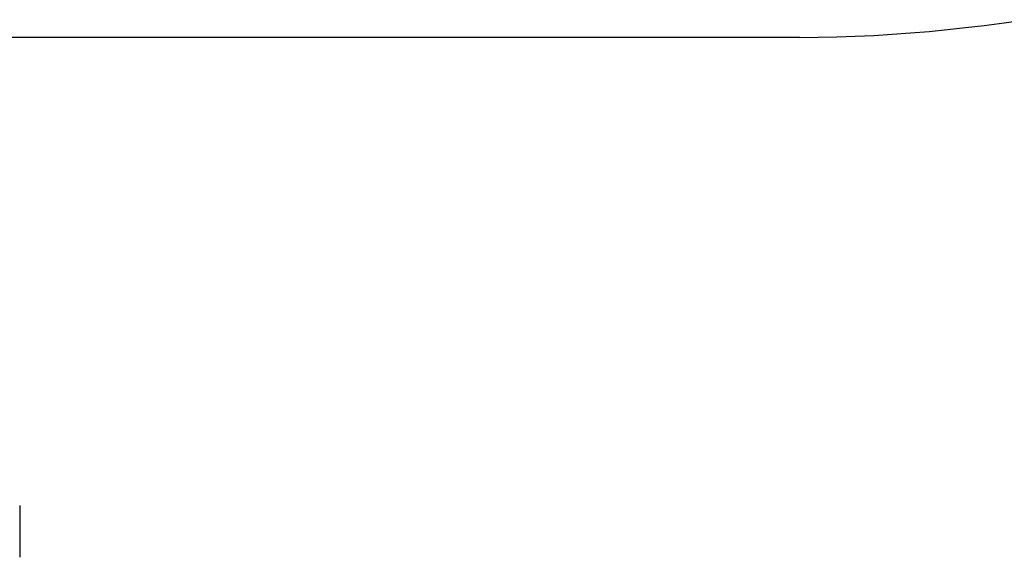
# Model space of a CAD drawing. Extents: x -370 to 1032, y -378 to 653.
# Drawn here: x -65 to -59, y -175 to -171 of the extents above; entities that cross this region are included whole.
import ezdxf

# ---------------------------------------------------------------- set-up
doc = ezdxf.new("R2010")
doc.units = 0
doc.header["$LTSCALE"] = 20
doc.layers.add('DETAIL', color=5, linetype='CONTINUOUS')

msp = doc.modelspace()

# ---------------------------------------------------------------- linework, layer by layer
at = {"layer": 'DETAIL', "color": 5, "linetype": 'CONTINUOUS'}
for p, q in [((-58.6113, -171.4678), (-58.4697, -171.4473)), ((-59.2479, -171.5378), (-59.1222, -171.527)), ((-59.1222, -171.527), (-58.9979, -171.5148)), ((-58.9979, -171.5148), (-58.8755, -171.5015)), ((-58.9979, -171.5148), (-58.9979, -171.5148)), ((-58.8755, -171.5015), (-58.7484, -171.4861)), ((-58.7484, -171.4861), (-58.6113, -171.4678)), ((-58.7484, -171.4861), (-58.7484, -171.4861)), ((-60, -171.5684), (-68.6509, -171.5684)), ((-60, -171.5684), (-59.8746, -171.5672)), ((-59.8746, -171.5672), (-59.7491, -171.5649)), ((-59.7491, -171.5649), (-59.6237, -171.5606)), ((-59.7491, -171.5649), (-59.7491, -171.5649)), ((-59.6237, -171.5606), (-59.4984, -171.5546)), ((-59.4984, -171.5546), (-59.3733, -171.547)), ((-59.4984, -171.5546), (-59.4984, -171.5546)), ((-59.3733, -171.547), (-59.2479, -171.5378)), ((-59.2479, -171.5378), (-59.2479, -171.5378)), ((-65.3, -174.7504), (-65.3, -175.1039))]:
    msp.add_line(p, q, dxfattribs=at)

doc.saveas('drawing.dxf')
